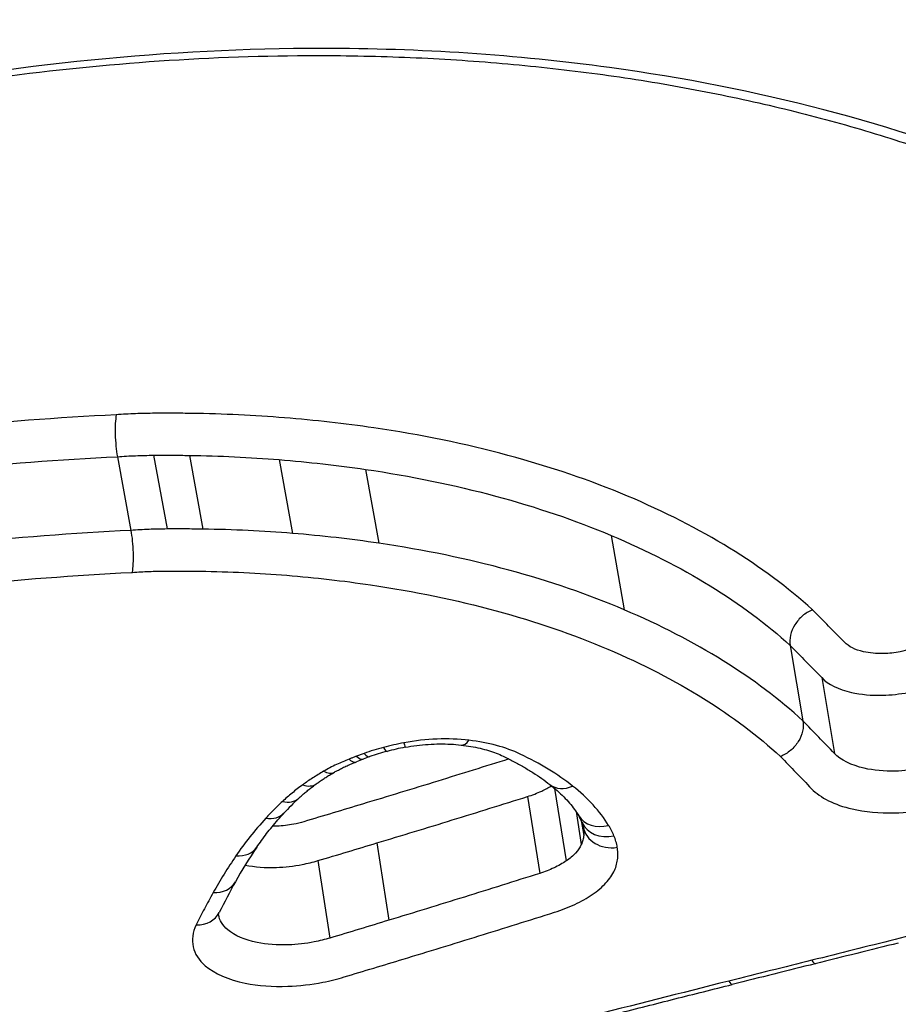
# Model space of a CAD drawing. Units: millimetres. Extents: x -4105 to 4695, y -4881 to 2448.
# Drawn here: x -558 to -555, y 349 to 352 of the extents above; entities that cross this region are included whole.
import ezdxf

# ---------------------------------------------------------------- set-up
doc = ezdxf.new("R2010")
doc.units = ezdxf.units.MM
doc.header["$LTSCALE"] = 100
doc.layers.add('SW_Toestellen', color=2, linetype='Continuous')

msp = doc.modelspace()

# ---------------------------------------------------------------- linework, layer by layer
at = {"layer": 'SW_Toestellen'}
for p, q in [((-557.1372, 350.6065), (-557.0926, 350.362)), ((-557.0186, 350.606), (-556.974, 350.3615)), ((-557.2573, 350.6018), (-557.2127, 350.3573)), ((-556.7212, 350.592), (-556.6766, 350.3474)), ((-556.4345, 350.5597), (-556.3901, 350.3147)), ((-555.62, 350.3408), (-555.5763, 350.0939)), ((-555.0262, 349.9758), (-554.9837, 349.7256)), ((-554.9217, 349.8689), (-554.8796, 349.6178)), ((-555.8075, 349.5017), (-555.7689, 349.261)), ((-555.8974, 349.4745), (-555.8568, 349.2198)), ((-555.7364, 349.4247), (-555.7188, 349.3154)), ((-555.7189, 349.3949), (-555.7109, 349.3452)), ((-555.712, 349.3739), (-555.7119, 349.3737)), ((-555.712, 349.3739), (-555.7119, 349.3737)), ((-556.3973, 349.3205), (-556.3573, 349.0644)), ((-556.5922, 349.262), (-556.5523, 349.0053))]:
    msp.add_line(p, q, dxfattribs=at)
for centre, major_axis, ratio, start_param, end_param in [((-557.5696, 378.6053), (2.9238, -36.8304), 0.29872, 5.901538, 7.990935), ((-558.197, 377.5367), (-2.6904, 33.8905), 0.29872, 2.952463, 4.786468), ((-558.6726, 377.4995), (2.6915, -33.3903), 0.299321, 6.259063, 7.927647), ((-556.1057, 349.7447), (-0.0116, -0.0993), 0.406652, 0, 0.624371), ((-556.3889, 349.721), (0.0258, -0.0966), 0.145133, 5.714253, 6.283185), ((-556.2612, 349.4552), (0.3802, 0.0647), 0.485418, 1.598314, 1.758861), ((-556.3211, 349.7362), (0.0181, -0.0984), 0.021415, 5.720075, 6.283185), ((-556.4783, 349.6921), (0.0356, -0.0935), 0.296636, 5.692634, 6.283185), ((-556.3544, 349.5433), (0.1874, 0.0357), 0.405926, 1.983343, 2.117308), ((-556.2264, 349.4173), (0.4802, 0.0845), 0.477704, 1.901036, 1.95272), ((-556.4532, 349.7013), (0.033, -0.0944), 0.258311, 5.699797, 6.283185), ((-556.2559, 349.4476), (0.4028, 0.0694), 0.479176, 1.756854, 1.907045), ((-556.5876, 349.6421), (0.0497, -0.0868), 0.485318, 5.632597, 6.283185), ((-556.6568, 349.5973), (0.0591, -0.0807), 0.586467, 5.573853, 6.283185), ((-555.7616, 349.5932), (-0.0615, -0.0788), 0.764706, 0, 0.958663), ((-556.7241, 349.542), (0.0681, -0.0732), 0.666704, 5.501459, 6.283185), ((-555.6978, 349.3998), (1.1276, 0.3024), 0.428701, 2.461353, 2.547817), ((-556.7786, 349.4873), (0.0736, -0.0677), 0.709059, 5.448401, 6.283185), ((-555.6423, 349.4631), (-0.0853, -0.0521), 0.83475, 0, 1.244243), ((-556.6433, 349.5252), (0.9339, -0.1935), 0.2936, 0.199024, 0.267421), ((-555.6245, 349.4286), (-0.0921, -0.0389), 0.847545, 0, 1.369058), ((-555.6134, 349.3906), (-0.0986, -0.0167), 0.855237, 0, 1.565677), ((-553.8584, 349.5404), (3.1171, 1.0242), 0.433293, 2.631156, 2.699975), ((-556.8778, 349.3627), (0.0828, -0.056), 0.769524, 5.339905, 6.283185), ((-556.9534, 349.2408), (0.0872, -0.049), 0.796471, 5.275486, 6.283185), ((-552.8176, 349.7631), (4.1965, 1.5288), 0.42709, 2.680309, 2.725139), ((-557.0095, 349.1338), (0.0899, -0.0438), 0.812942, 5.229155, 6.283185), ((-544.1691, 342.3049), (56.6889, 12.6947), 0.153529, 1.722588, 1.72753), ((-544.3158, 342.858), (56.5329, 12.7497), 0.144146, 1.727305, 1.73226), ((-554.9672, 349.0171), (0.0242, -0.097), 0.154204, 5.751698, 6.283185), ((-555.2424, 348.9483), (0.0243, -0.097), 0.159047, 5.755127, 6.283185)]:
    msp.add_ellipse(centre, major_axis=major_axis, ratio=ratio, start_param=start_param, end_param=end_param, dxfattribs=at)
for points, knots in [([(-570.3995, 339.0098), (-569.4356, 339.1029), (-568.5857, 339.4873), (-566.7287, 340.7791), (-565.9164, 341.8488), (-564.5854, 344.0693), (-564.0608, 345.1458), (-563.0556, 347.5644), (-562.5769, 348.9062), (-561.6634, 351.8344), (-561.2289, 353.4198), (-560.42, 356.7583), (-560.0444, 358.5057), (-559.3518, 362.1368), (-559.0342, 364.0185), (-558.461, 367.8789), (-558.2051, 369.857), (-557.7593, 373.8663), (-557.5694, 375.8973), (-557.2445, 380.1649), (-557.1168, 382.402), (-557.0334, 384.6089)], [-0.52546, -0.52546, -0.52546, -0.52546, -0.391665, -0.391665, -0.162798, -0.162798, 0.00828, 0.00828, 0.179358, 0.179358, 0.350028, 0.350028, 0.516236, 0.516236, 0.680399, 0.680399, 0.843617, 0.843617, 1.006483, 1.006483, 1.185324, 1.185324, 1.185324, 1.185324]), ([(-556.5791, 351.9559), (-557.5876, 351.9559), (-558.657, 351.7443), (-560.515, 351.022), (-561.3113, 350.5294), (-562.1089, 349.7847), (-562.3031, 349.56), (-562.4521, 349.3375)], [-1.6274534, -1.6274534, -1.6274534, -1.6274534, -1.3144261, -1.3144261, -1.0153022, -1.0153022, -0.8901189, -0.8901189, -0.8901189, -0.8901189]), ([(-558.8464, 346.6), (-557.8379, 346.6), (-556.7542, 346.7196), (-554.8569, 347.189), (-554.0372, 347.5312), (-552.945, 348.3488), (-552.6244, 348.806), (-552.457, 349.7661), (-552.6226, 350.2679), (-553.3133, 351.0332), (-553.7447, 351.3239), (-554.6744, 351.7044), (-555.1337, 351.8251), (-555.9328, 351.9345), (-556.2527, 351.9559), (-556.5791, 351.9559)], [-1.627453, -1.627453, -1.627453, -1.627453, -1.314426, -1.314426, -1.015302, -1.015302, -0.747997, -0.747997, -0.474083, -0.474083, -0.263379, -0.263379, -0.1013, -0.1013, 0, 0, 0, 0]), ([(-562.5187, 349.1408), (-562.4963, 349.1831), (-562.472, 349.2257), (-562.4042, 349.3368), (-562.3579, 349.4057), (-562.2558, 349.544), (-562.2002, 349.6135), (-562.0798, 349.7526), (-562.0151, 349.8223), (-561.8768, 349.9612), (-561.8033, 350.0305), (-561.6478, 350.1682), (-561.5658, 350.2366), (-561.3937, 350.3718), (-561.3037, 350.4386), (-561.116, 350.5701), (-561.0184, 350.6347), (-560.8163, 350.7612), (-560.7117, 350.8231), (-560.4963, 350.9434), (-560.3853, 351.0019), (-560.1578, 351.1148), (-560.0412, 351.1693), (-559.8031, 351.2737), (-559.6816, 351.3237), (-559.4343, 351.4185), (-559.3086, 351.4634), (-559.0538, 351.5477), (-558.9248, 351.587), (-558.6641, 351.6599), (-558.5324, 351.6933), (-558.2675, 351.754), (-558.1342, 351.7812), (-557.8831, 351.8261), (-557.7654, 351.8446), (-557.4711, 351.8843), (-557.2945, 351.9023), (-556.9431, 351.9263), (-556.7684, 351.9323), (-556.5956, 351.9323)], [0.845919, 0.845919, 0.845919, 0.845919, 0.8711478, 0.8711478, 0.9112989, 0.9112989, 0.9514452, 0.9514452, 0.9916676, 0.9916676, 1.0320046, 1.0320046, 1.0724679, 1.0724679, 1.1130575, 1.1130575, 1.1537692, 1.1537692, 1.1945956, 1.1945956, 1.2355252, 1.2355252, 1.2765423, 1.2765423, 1.3176323, 1.3176323, 1.3587832, 1.3587832, 1.3999844, 1.3999844, 1.4412246, 1.4412246, 1.4824915, 1.4824915, 1.518732, 1.518732, 1.5730927, 1.5730927, 1.6274534, 1.6274534, 1.6274534, 1.6274534]), ([(-556.5956, 351.9323), (-556.4916, 351.9323), (-556.3883, 351.9302), (-556.1835, 351.9215), (-556.082, 351.9149), (-555.8812, 351.8976), (-555.782, 351.8868), (-555.586, 351.8609), (-555.4893, 351.8459), (-555.299, 351.8117), (-555.2053, 351.7925), (-555.0214, 351.7502), (-554.9312, 351.7271), (-554.7544, 351.6769), (-554.668, 351.6499), (-554.4992, 351.5923), (-554.4168, 351.5616), (-554.2567, 351.4969), (-554.1788, 351.4628), (-554.028, 351.3913), (-553.9549, 351.3539), (-553.814, 351.2763), (-553.7462, 351.2359), (-553.6158, 351.1525), (-553.5534, 351.1095), (-553.4341, 351.021), (-553.3774, 350.9755), (-553.2697, 350.8824), (-553.2189, 350.8348), (-553.1233, 350.7378), (-553.0786, 350.6883), (-552.9954, 350.588), (-552.9569, 350.537), (-552.8864, 350.434), (-552.8543, 350.3819), (-552.7822, 350.2505), (-552.7463, 350.1706), (-552.689, 350.0099), (-552.6677, 349.929), (-552.6538, 349.8478)], [0, 0, 0, 0, 0.0327068, 0.0327068, 0.0654135, 0.0654135, 0.0981203, 0.0981203, 0.1308271, 0.1308271, 0.1635338, 0.1635338, 0.1962406, 0.1962406, 0.2289473, 0.2289473, 0.2616541, 0.2616541, 0.2943609, 0.2943609, 0.3270676, 0.3270676, 0.3597744, 0.3597744, 0.3924812, 0.3924812, 0.4251879, 0.4251879, 0.4578947, 0.4578947, 0.4906015, 0.4906015, 0.5233082, 0.5233082, 0.556015, 0.556015, 0.6050751, 0.6050751, 0.6541353, 0.6541353, 0.6541353, 0.6541353]), ([(-557.2612, 350.7408), (-557.6481, 350.7214), (-558.0395, 350.6816), (-558.8194, 350.5631), (-559.2078, 350.4844), (-559.5885, 350.3885)], [0.000169, 0.000169, 0.000169, 0.000169, 0.118536, 0.118536, 0.237072, 0.237072, 0.237072, 0.237072]), ([(-557.2612, 350.7408), (-557.2612, 350.7407), (-557.2612, 350.7405), (-557.2627, 350.7327), (-557.2637, 350.723), (-557.2649, 350.7008), (-557.265, 350.6885), (-557.2642, 350.6629), (-557.2634, 350.6497), (-557.2609, 350.6244), (-557.2592, 350.6124), (-557.2573, 350.6018)], [-0.01572829, -0.01572829, -0.01572829, -0.01572829, -0.01565551, -0.01565551, -0.01171893, -0.01171893, -0.00781212, -0.00781212, -0.0039059, -0.0039059, 0, 0, 0, 0]), ([(-557.1324, 350.7457), (-557.1539, 350.7456), (-557.1756, 350.7451), (-557.2186, 350.7434), (-557.2399, 350.7423), (-557.2612, 350.7408)], [0, 0, 0, 0, 0.00667782, 0.00667782, 0.01318028, 0.01318028, 0.01318028, 0.01318028]), ([(-557.0103, 350.7453), (-557.0306, 350.7456), (-557.0509, 350.7457), (-557.0916, 350.7459), (-557.1119, 350.7459), (-557.1324, 350.7457)], [0, 0, 0, 0, 0.00632368, 0.00632368, 0.01264738, 0.01264738, 0.01264738, 0.01264738]), ([(-556.7028, 350.7308), (-556.7532, 350.7349), (-556.804, 350.7381), (-556.9066, 350.7429), (-556.9583, 350.7445), (-557.0103, 350.7453)], [0, 0, 0, 0, 0.01623048, 0.01623048, 0.03246242, 0.03246242, 0.03246242, 0.03246242]), ([(-556.4071, 350.6974), (-556.4553, 350.7044), (-556.5041, 350.7107), (-556.6028, 350.7219), (-556.6526, 350.7267), (-556.7028, 350.7308)], [0, 0, 0, 0, 0.0161827, 0.0161827, 0.03236847, 0.03236847, 0.03236847, 0.03236847]), ([(-555.5658, 350.4712), (-555.6887, 350.523), (-555.8215, 350.5683), (-556.1033, 350.6441), (-556.2522, 350.6747), (-556.4071, 350.6974)], [0, 0, 0, 0, 0.0518998, 0.0518998, 0.1038648, 0.1038648, 0.1038648, 0.1038648]), ([(-557.2573, 350.6018), (-557.2371, 350.6032), (-557.217, 350.6043), (-557.177, 350.6059), (-557.1571, 350.6063), (-557.1372, 350.6065)], [-0.01335521, -0.01335521, -0.01335521, -0.01335521, -0.00667782, -0.00667782, 0, 0, 0, 0]), ([(-557.1372, 350.6065), (-557.1174, 350.6066), (-557.0975, 350.6066), (-557.058, 350.6065), (-557.0382, 350.6063), (-557.0186, 350.606)], [-0.01264738, -0.01264738, -0.01264738, -0.01264738, -0.00632368, -0.00632368, 0, 0, 0, 0]), ([(-557.0186, 350.606), (-556.9682, 350.6053), (-556.9183, 350.6038), (-556.8191, 350.5991), (-556.7699, 350.596), (-556.7212, 350.592)], [-0.03246242, -0.03246242, -0.03246242, -0.03246242, -0.01623048, -0.01623048, 0, 0, 0, 0]), ([(-559.5515, 350.2551), (-559.1765, 350.3495), (-558.7938, 350.4269), (-558.025, 350.5436), (-557.6389, 350.5828), (-557.2573, 350.6018)], [-0.237072, -0.237072, -0.237072, -0.237072, -0.118536, -0.118536, 0, 0, 0, 0]), ([(-556.7212, 350.592), (-556.6725, 350.5881), (-556.6242, 350.5834), (-556.5286, 350.5726), (-556.4813, 350.5665), (-556.4345, 350.5597)], [-0.03236847, -0.03236847, -0.03236847, -0.03236847, -0.0161827, -0.0161827, 0, 0, 0, 0]), ([(-556.4345, 350.5597), (-556.2845, 350.5377), (-556.1403, 350.5081), (-555.8675, 350.4347), (-555.739, 350.3909), (-555.62, 350.3408)], [-0.1038648, -0.1038648, -0.1038648, -0.1038648, -0.0518998, -0.0518998, 0, 0, 0, 0]), ([(-554.9519, 350.0939), (-554.9522, 350.0942), (-554.9525, 350.0945), (-554.9529, 350.0948), (-555.0328, 350.1673), (-555.1247, 350.2356), (-555.3299, 350.3618), (-555.4432, 350.4196), (-555.5658, 350.4712)], [-0.0002184, -0.0002184, -0.0002184, -0.0002184, 0, 0, 0, 0.0517371, 0.0517371, 0.1034742, 0.1034742, 0.1034742, 0.1034742]), ([(-552.8841, 350.4268), (-552.7866, 350.1699), (-552.7625, 349.9034), (-552.9084, 349.1969), (-553.2261, 348.7688), (-554.2902, 348.0012), (-555.0845, 347.6803), (-556.6568, 347.3035), (-557.3924, 347.2014), (-558.1139, 347.1599)], [0.57635, 0.57635, 0.57635, 0.57635, 0.7250498, 0.7250498, 0.9783376, 0.9783376, 1.2641283, 1.2641283, 1.4825819, 1.4825819, 1.4825819, 1.4825819]), ([(-557.2127, 350.3573), (-557.5946, 350.3381), (-557.981, 350.2985), (-558.7503, 350.1807), (-559.1331, 350.1026), (-559.5081, 350.0074)], [0, 0, 0, 0, 0.1150071, 0.1150071, 0.2300142, 0.2300142, 0.2300142, 0.2300142]), ([(-557.0926, 350.362), (-557.1125, 350.3618), (-557.1324, 350.3614), (-557.1724, 350.3598), (-557.1926, 350.3587), (-557.2127, 350.3573)], [0, 0, 0, 0, 0.00560065, 0.00560065, 0.01120114, 0.01120114, 0.01120114, 0.01120114]), ([(-557.2127, 350.3573), (-557.2108, 350.3467), (-557.2091, 350.3347), (-557.2067, 350.3094), (-557.2058, 350.2963), (-557.2051, 350.2706), (-557.2051, 350.2583), (-557.2062, 350.2359), (-557.2073, 350.2261), (-557.2087, 350.2183), (-557.2088, 350.2181), (-557.2088, 350.218)], [-0.01571578, -0.01571578, -0.01571578, -0.01571578, -0.01180986, -0.01180986, -0.00790363, -0.00790363, -0.00399679, -0.00399679, 0, 0, 0.00007306, 0.00007306, 0.00007306, 0.00007306]), ([(-556.974, 350.3615), (-556.9937, 350.3618), (-557.0134, 350.362), (-557.0529, 350.3621), (-557.0728, 350.3621), (-557.0926, 350.362)], [0, 0, 0, 0, 0.00596894, 0.00596894, 0.01193789, 0.01193789, 0.01193789, 0.01193789]), ([(-556.6766, 350.3474), (-556.7254, 350.3514), (-556.7745, 350.3546), (-556.8737, 350.3593), (-556.9237, 350.3608), (-556.974, 350.3615)], [0, 0, 0, 0, 0.0151599, 0.0151599, 0.03032023, 0.03032023, 0.03032023, 0.03032023]), ([(-556.3901, 350.3147), (-556.4368, 350.3216), (-556.4841, 350.3278), (-556.5797, 350.3387), (-556.6279, 350.3434), (-556.6766, 350.3474)], [0, 0, 0, 0, 0.01520605, 0.01520605, 0.03041297, 0.03041297, 0.03041297, 0.03041297]), ([(-555.5763, 350.0939), (-555.6951, 350.1445), (-555.8234, 350.1887), (-556.0959, 350.2627), (-556.2401, 350.2926), (-556.3901, 350.3147)], [0, 0, 0, 0, 0.04871604, 0.04871604, 0.09745072, 0.09745072, 0.09745072, 0.09745072]), ([(-555.62, 350.3408), (-555.5012, 350.2907), (-555.3914, 350.2347), (-555.1926, 350.1124), (-555.1036, 350.0461), (-555.0262, 349.9758)], [-0.1034742, -0.1034742, -0.1034742, -0.1034742, -0.0517371, -0.0517371, 0, 0, 0, 0]), ([(-559.4709, 349.8739), (-559.1016, 349.9674), (-558.7245, 350.0443), (-557.967, 350.1601), (-557.5866, 350.199), (-557.2105, 350.2179), (-557.2099, 350.2179), (-557.2094, 350.2179), (-557.2088, 350.218)], [-0.2300142, -0.2300142, -0.2300142, -0.2300142, -0.1150071, -0.1150071, 0, 0, 0, 0.0001768, 0.0001768, 0.0001768, 0.0001768]), ([(-557.2088, 350.218), (-557.2082, 350.218), (-557.2077, 350.2181), (-557.2071, 350.2181), (-557.1887, 350.2194), (-557.1704, 350.2204), (-557.1339, 350.2218), (-557.1157, 350.2222), (-557.0976, 350.2224)], [-0.01137133, -0.01137133, -0.01137133, -0.01137133, -0.01120114, -0.01120114, -0.01120114, -0.00560065, -0.00560065, 0, 0, 0, 0]), ([(-557.0976, 350.2224), (-557.0783, 350.2225), (-557.0591, 350.2225), (-557.0207, 350.2224), (-557.0015, 350.2222), (-556.9824, 350.2219)], [-0.01193789, -0.01193789, -0.01193789, -0.01193789, -0.00596894, -0.00596894, 0, 0, 0, 0]), ([(-556.9824, 350.2219), (-556.9338, 350.2212), (-556.8855, 350.2197), (-556.7898, 350.2152), (-556.7423, 350.2121), (-556.6953, 350.2083)], [-0.03032023, -0.03032023, -0.03032023, -0.03032023, -0.0151599, -0.0151599, 0, 0, 0, 0]), ([(-556.6953, 350.2083), (-556.6481, 350.2045), (-556.6014, 350.1999), (-556.5088, 350.1894), (-556.463, 350.1834), (-556.4178, 350.1767)], [-0.03041297, -0.03041297, -0.03041297, -0.03041297, -0.01520605, -0.01520605, 0, 0, 0, 0]), ([(-556.4178, 350.1767), (-556.2727, 350.1553), (-556.1333, 350.1265), (-555.8698, 350.0549), (-555.7457, 350.0122), (-555.6309, 349.9633)], [-0.09745072, -0.09745072, -0.09745072, -0.09745072, -0.04871604, -0.04871604, 0, 0, 0, 0]), ([(-554.9837, 349.7256), (-555.0608, 349.7964), (-555.1495, 349.8633), (-555.3478, 349.9867), (-555.4575, 350.0433), (-555.5763, 350.0939)], [0, 0, 0, 0, 0.04881377, 0.04881377, 0.09762755, 0.09762755, 0.09762755, 0.09762755]), ([(-554.9519, 350.0939), (-554.9521, 350.0938), (-554.9523, 350.0937), (-554.9642, 350.0889), (-554.9753, 350.0821), (-554.9952, 350.0652), (-555.0038, 350.0553), (-555.0174, 350.0334), (-555.0222, 350.0218), (-555.0276, 349.9983), (-555.028, 349.9866), (-555.0262, 349.9758)], [-0.01574682, -0.01574682, -0.01574682, -0.01574682, -0.01567395, -0.01567395, -0.01171875, -0.01171875, -0.0078117, -0.0078117, -0.00390561, -0.00390561, 0, 0, 0, 0]), ([(-554.8463, 349.9861), (-554.8637, 350.0039), (-554.8812, 350.0216), (-554.916, 350.0572), (-554.9335, 350.0751), (-554.9509, 350.0929), (-554.9513, 350.0933), (-554.9516, 350.0936), (-554.9519, 350.0939)], [0, 0, 0, 0, 0.01231951, 0.01231951, 0.02463901, 0.02463901, 0.02463901, 0.0248541, 0.0248541, 0.0248541, 0.0248541]), ([(-554.6278, 349.963), (-554.6387, 349.9597), (-554.65, 349.9569), (-554.6797, 349.9512), (-554.6984, 349.9492), (-554.7402, 349.9482), (-554.763, 349.9503), (-554.8102, 349.9611), (-554.8324, 349.972), (-554.8463, 349.9861)], [0, 0, 0, 0, 0.00349597, 0.00349597, 0.00908953, 0.00908953, 0.01636116, 0.01636116, 0.02616071, 0.02616071, 0.02616071, 0.02616071]), ([(-558.8619, 347.008), (-557.8981, 347.008), (-556.865, 347.1186), (-555.022, 347.5588), (-554.2108, 347.8856), (-553.1237, 348.6694), (-552.7987, 349.1073), (-552.6766, 349.6973), (-552.6689, 349.8328), (-552.6806, 349.9677)], [-1.557459, -1.557459, -1.557459, -1.557459, -1.2641283, -1.2641283, -0.9783376, -0.9783376, -0.7250498, -0.7250498, -0.6505569, -0.6505569, -0.6505569, -0.6505569]), ([(-555.6309, 349.9633), (-555.5159, 349.9143), (-555.4097, 349.8595), (-555.2181, 349.7402), (-555.1326, 349.6758), (-555.0583, 349.6074)], [-0.09762755, -0.09762755, -0.09762755, -0.09762755, -0.04881377, -0.04881377, -0.00021464, -0.00021464, -0.00021464, -0.00021464]), ([(-555.0262, 349.9758), (-555.0088, 349.9579), (-554.9913, 349.94), (-554.9565, 349.9044), (-554.9391, 349.8867), (-554.9217, 349.8689)], [-0.02463901, -0.02463901, -0.02463901, -0.02463901, -0.01231951, -0.01231951, 0, 0, 0, 0]), ([(-554.9217, 349.8689), (-554.9, 349.8468), (-554.8653, 349.8299), (-554.7919, 349.813), (-554.7566, 349.8097), (-554.6917, 349.8113), (-554.6627, 349.8144), (-554.6165, 349.8233), (-554.5989, 349.8276), (-554.5818, 349.8327)], [-0.02616071, -0.02616071, -0.02616071, -0.02616071, -0.01636116, -0.01636116, -0.00908953, -0.00908953, -0.00349597, -0.00349597, 0, 0, 0, 0]), ([(-552.6546, 349.8479), (-552.6263, 349.685), (-552.6258, 349.5206), (-552.7347, 348.8945), (-553.0484, 348.4472), (-554.118, 347.6462), (-554.9211, 347.3102), (-556.7808, 346.8486), (-557.8434, 346.7308), (-558.8325, 346.7308)], [0.6541353, 0.6541353, 0.6541353, 0.6541353, 0.7479974, 0.7479974, 1.0153022, 1.0153022, 1.3144261, 1.3144261, 1.6274534, 1.6274534, 1.6274534, 1.6274534]), ([(-554.9837, 349.7256), (-554.9819, 349.7147), (-554.9823, 349.7031), (-554.9877, 349.6795), (-554.9925, 349.6679), (-555.0061, 349.6461), (-555.0147, 349.6361), (-555.0347, 349.6192), (-555.0459, 349.6123), (-555.0579, 349.6076), (-555.0581, 349.6075), (-555.0583, 349.6074)], [-0.01569817, -0.01569817, -0.01569817, -0.01569817, -0.01179256, -0.01179256, -0.00788648, -0.00788648, -0.00397943, -0.00397943, 0, 0, 0.00007298, 0.00007298, 0.00007298, 0.00007298]), ([(-554.8796, 349.6178), (-554.897, 349.6356), (-554.9143, 349.6536), (-554.949, 349.6895), (-554.9664, 349.7075), (-554.9837, 349.7256)], [0, 0, 0, 0, 0.01238942, 0.01238942, 0.02477884, 0.02477884, 0.02477884, 0.02477884]), ([(-556.0916, 349.6614), (-556.1252, 349.6654), (-556.1608, 349.6666), (-556.2335, 349.6638), (-556.2705, 349.6596), (-556.307, 349.6529)], [-0.02225546, -0.02225546, -0.02225546, -0.02225546, -0.01112756, -0.01112756, 0, 0, 0, 0]), ([(-555.9212, 349.6153), (-555.9449, 349.6267), (-555.9713, 349.6363), (-556.0285, 349.6518), (-556.0593, 349.6576), (-556.0916, 349.6614)], [-0.02133758, -0.02133758, -0.02133758, -0.02133758, -0.01066977, -0.01066977, 0, 0, 0, 0]), ([(-556.3747, 349.6376), (-556.3857, 349.6347), (-556.3966, 349.6316), (-556.4181, 349.6249), (-556.4287, 349.6214), (-556.4391, 349.6178)], [-0.00687972, -0.00687972, -0.00687972, -0.00687972, -0.00343986, -0.00343986, 0, 0, 0, 0]), ([(-556.307, 349.6529), (-556.3184, 349.6508), (-556.3298, 349.6484), (-556.3524, 349.6433), (-556.3636, 349.6406), (-556.3747, 349.6376)], [-0.006974857, -0.006974857, -0.006974857, -0.006974857, -0.003487429, -0.003487429, 0, 0, 0, 0]), ([(-556.3031, 349.6379), (-556.2903, 349.6402), (-556.2775, 349.6422), (-556.2518, 349.6455), (-556.239, 349.6467), (-556.2136, 349.6485), (-556.201, 349.6489), (-556.1762, 349.6492), (-556.164, 349.6489), (-556.1402, 349.6477), (-556.1286, 349.6467), (-556.1174, 349.6454)], [0, 0, 0, 0, 0.00445109, 0.00445109, 0.00890218, 0.00890218, 0.01335328, 0.01335328, 0.01780437, 0.01780437, 0.02225546, 0.02225546, 0.02225546, 0.02225546]), ([(-556.1174, 349.6454), (-556.1062, 349.6441), (-556.0954, 349.6425), (-556.0744, 349.6389), (-556.0642, 349.6368), (-556.0447, 349.6322), (-556.0353, 349.6297), (-556.0174, 349.6242), (-556.0089, 349.6213), (-555.9929, 349.6151), (-555.9853, 349.6119), (-555.9783, 349.6086)], [0, 0, 0, 0, 0.00426752, 0.00426752, 0.00853503, 0.00853503, 0.01280255, 0.01280255, 0.01707006, 0.01707006, 0.02133758, 0.02133758, 0.02133758, 0.02133758]), ([(-556.4889, 349.5984), (-556.5031, 349.5929), (-556.5169, 349.5871), (-556.5453, 349.5738), (-556.5598, 349.5663), (-556.5735, 349.5584)], [-0.01020924, -0.01020924, -0.01020924, -0.01020924, -0.00542963, -0.00542963, 0, 0, 0, 0]), ([(-556.4642, 349.6086), (-556.4695, 349.6066), (-556.4747, 349.6045), (-556.4828, 349.601), (-556.4859, 349.5997), (-556.4889, 349.5984)], [-0.003534007, -0.003534007, -0.003534007, -0.003534007, -0.001767004, -0.001767004, -0.00070241, -0.00070241, -0.00070241, -0.00070241]), ([(-556.4889, 349.5984), (-556.4888, 349.5983), (-556.4886, 349.5982), (-556.4822, 349.5926), (-556.4764, 349.5895), (-556.4686, 349.5884), (-556.4662, 349.5887), (-556.4641, 349.5897)], [-0.00007307, -0.00007307, -0.00007307, -0.00007307, 0, 0, 0.003998198, 0.003998198, 0.006080378, 0.006080378, 0.006080378, 0.006080378]), ([(-556.4391, 349.6178), (-556.4434, 349.6163), (-556.4476, 349.6148), (-556.4559, 349.6117), (-556.4601, 349.6102), (-556.4642, 349.6086)], [-0.002780338, -0.002780338, -0.002780338, -0.002780338, -0.001390169, -0.001390169, 0, 0, 0, 0]), ([(-555.9593, 349.5992), (-556.0377, 349.5745), (-556.1163, 349.55), (-556.278, 349.5001), (-556.3612, 349.4747), (-556.4445, 349.4496)], [0.00140734, 0.00140734, 0.00140734, 0.00140734, 0.02682806, 0.02682806, 0.05365837, 0.05365837, 0.05365837, 0.05365837]), ([(-555.9783, 349.6085), (-555.9664, 349.6029), (-555.9547, 349.597), (-555.9321, 349.5851), (-555.9211, 349.5791), (-555.8997, 349.5667), (-555.8893, 349.5604), (-555.8693, 349.5476), (-555.8596, 349.5411), (-555.8408, 349.5279), (-555.8318, 349.5212), (-555.8231, 349.5144)], [0.00000127, 0.00000127, 0.00000127, 0.00000127, 0.00589801, 0.00589801, 0.01179475, 0.01179475, 0.0176915, 0.0176915, 0.02358824, 0.02358824, 0.02948498, 0.02948498, 0.02948498, 0.02948498]), ([(-555.7476, 349.5094), (-555.7726, 349.529), (-555.7996, 349.5476), (-555.8575, 349.583), (-555.8885, 349.5997), (-555.9212, 349.6153)], [-0.02948498, -0.02948498, -0.02948498, -0.02948498, -0.01474422, -0.01474422, -0.00000431, -0.00000431, -0.00000431, -0.00000431]), ([(-555.0583, 349.6074), (-555.0413, 349.5897), (-555.0243, 349.572), (-554.9899, 349.5364), (-554.9726, 349.5184), (-554.9553, 349.5006)], [-0.0245608, -0.0245608, -0.0245608, -0.0245608, -0.01238942, -0.01238942, 0, 0, 0, 0]), ([(-554.5399, 349.5812), (-554.5568, 349.5761), (-554.5743, 349.5717), (-554.6204, 349.5628), (-554.6493, 349.5596), (-554.7142, 349.558), (-554.7495, 349.5612), (-554.8234, 349.5783), (-554.8581, 349.5955), (-554.8796, 349.6178)], [0, 0, 0, 0, 0.00736651, 0.00736651, 0.01915293, 0.01915293, 0.03447528, 0.03447528, 0.05545613, 0.05545613, 0.05545613, 0.05545613]), ([(-556.5379, 349.5553), (-556.5336, 349.5578), (-556.5291, 349.5602), (-556.52, 349.565), (-556.5154, 349.5674), (-556.5058, 349.5721), (-556.5009, 349.5744), (-556.4909, 349.5788), (-556.4858, 349.581), (-556.4755, 349.5853), (-556.4702, 349.5874), (-556.4648, 349.5894)], [0, 0, 0, 0, 0.00210388, 0.00210388, 0.00420777, 0.00420777, 0.00631165, 0.00631165, 0.00841553, 0.00841553, 0.01051942, 0.01051942, 0.01051942, 0.01051942]), ([(-556.5735, 349.5584), (-556.5859, 349.5513), (-556.5979, 349.544), (-556.621, 349.529), (-556.6322, 349.5214), (-556.6428, 349.5135)], [-0.009785602, -0.009785602, -0.009785602, -0.009785602, -0.004892801, -0.004892801, 0, 0, 0, 0]), ([(-556.5978, 349.5166), (-556.5941, 349.5193), (-556.5905, 349.5219), (-556.5829, 349.5272), (-556.5791, 349.5298), (-556.5712, 349.535), (-556.5672, 349.5376), (-556.5591, 349.5427), (-556.5549, 349.5452), (-556.5465, 349.5503), (-556.5422, 349.5528), (-556.5379, 349.5553)], [0, 0, 0, 0, 0.00195712, 0.00195712, 0.003914241, 0.003914241, 0.005871361, 0.005871361, 0.007828481, 0.007828481, 0.009785602, 0.009785602, 0.009785602, 0.009785602]), ([(-556.6428, 349.5135), (-556.655, 349.5046), (-556.6668, 349.4954), (-556.6892, 349.4769), (-556.7, 349.4675), (-556.7102, 349.458)], [-0.01120147, -0.01120147, -0.01120147, -0.01120147, -0.00560046, -0.00560046, 0, 0, 0, 0]), ([(-556.656, 349.4688), (-556.6526, 349.472), (-556.649, 349.4752), (-556.6418, 349.4816), (-556.638, 349.4848), (-556.6304, 349.4912), (-556.6265, 349.4944), (-556.6186, 349.5008), (-556.6146, 349.504), (-556.6063, 349.5103), (-556.6021, 349.5135), (-556.5978, 349.5166)], [0, 0, 0, 0, 0.00224029, 0.00224029, 0.00448059, 0.00448059, 0.00672088, 0.00672088, 0.00896118, 0.00896118, 0.01120147, 0.01120147, 0.01120147, 0.01120147]), ([(-555.8974, 349.4745), (-555.8809, 349.4797), (-555.8651, 349.4858), (-555.8387, 349.4981), (-555.8278, 349.5039), (-555.8178, 349.5102)], [-0.006209657, -0.006209657, -0.006209657, -0.006209657, -0.003104828, -0.003104828, -0.000671198, -0.000671198, -0.000671198, -0.000671198]), ([(-555.8231, 349.5144), (-555.8146, 349.5077), (-555.8065, 349.501), (-555.7912, 349.4874), (-555.784, 349.4806), (-555.7704, 349.4668), (-555.7641, 349.4599), (-555.7522, 349.446), (-555.7467, 349.439), (-555.7365, 349.425), (-555.7319, 349.418), (-555.7276, 349.411)], [0, 0, 0, 0, 0.00597395, 0.00597395, 0.0119479, 0.0119479, 0.01792185, 0.01792185, 0.0238958, 0.0238958, 0.02986975, 0.02986975, 0.02986975, 0.02986975]), ([(-555.6284, 349.379), (-555.6427, 349.4024), (-555.6598, 349.4251), (-555.6997, 349.4687), (-555.7223, 349.4896), (-555.7476, 349.5094)], [-0.02986975, -0.02986975, -0.02986975, -0.02986975, -0.01493683, -0.01493683, 0, 0, 0, 0]), ([(-554.9553, 349.5006), (-554.926, 349.4703), (-554.8789, 349.4468), (-554.7786, 349.4237), (-554.7306, 349.4192), (-554.6424, 349.4215), (-554.6031, 349.4258), (-554.5404, 349.4379), (-554.5166, 349.4438), (-554.4936, 349.4508)], [-0.05545613, -0.05545613, -0.05545613, -0.05545613, -0.03447528, -0.03447528, -0.01915293, -0.01915293, -0.00736651, -0.00736651, 0, 0, 0, 0]), ([(-556.3973, 349.3205), (-556.3138, 349.3457), (-556.2303, 349.3711), (-556.0637, 349.4225), (-555.9805, 349.4484), (-555.8974, 349.4745)], [-0.05365837, -0.05365837, -0.05365837, -0.05365837, -0.02682806, -0.02682806, 0, 0, 0, 0]), ([(-556.7102, 349.458), (-556.7199, 349.449), (-556.7293, 349.4399), (-556.7475, 349.4216), (-556.7563, 349.4124), (-556.7647, 349.4032)], [-0.01064834, -0.01064834, -0.01064834, -0.01064834, -0.00532402, -0.00532402, 0, 0, 0, 0]), ([(-556.4445, 349.4496), (-556.4769, 349.4398), (-556.5093, 349.43), (-556.5742, 349.4105), (-556.6067, 349.4008), (-556.6391, 349.391)], [0, 0, 0, 0, 0.01044877, 0.01044877, 0.02089757, 0.02089757, 0.02089757, 0.02089757]), ([(-556.7647, 349.4032), (-556.7836, 349.3826), (-556.8014, 349.3618), (-556.8345, 349.3202), (-556.8499, 349.2992), (-556.8641, 349.2782)], [-0.02373342, -0.02373342, -0.02373342, -0.02373342, -0.0118663, -0.0118663, 0, 0, 0, 0]), ([(-556.795, 349.3067), (-556.79, 349.3142), (-556.7847, 349.3216), (-556.7739, 349.3366), (-556.7682, 349.3442), (-556.7566, 349.3592), (-556.7506, 349.3668), (-556.7382, 349.3819), (-556.7318, 349.3894), (-556.7187, 349.4045), (-556.7119, 349.4121), (-556.705, 349.4196)], [0, 0, 0, 0, 0.00474668, 0.00474668, 0.00949337, 0.00949337, 0.01424005, 0.01424005, 0.01898673, 0.01898673, 0.02373342, 0.02373342, 0.02373342, 0.02373342]), ([(-556.6391, 349.391), (-556.65, 349.3878), (-556.6612, 349.385), (-556.6909, 349.3793), (-556.7095, 349.3772), (-556.7328, 349.3763), (-556.7378, 349.3763), (-556.7427, 349.3763)], [0, 0, 0, 0, 0.00349265, 0.00349265, 0.00908088, 0.00908088, 0.01062055, 0.01062055, 0.01062055, 0.01062055]), ([(-555.7166, 349.3897), (-555.7162, 349.3886), (-555.7157, 349.3875), (-555.7149, 349.3854), (-555.7146, 349.3843), (-555.7139, 349.3822), (-555.7136, 349.3812), (-555.713, 349.3791), (-555.7128, 349.3781), (-555.7123, 349.376), (-555.7121, 349.375), (-555.712, 349.3739)], [0, 0, 0, 0, 0.001516426, 0.001516426, 0.003032851, 0.003032851, 0.004549277, 0.004549277, 0.006065703, 0.006065703, 0.007582128, 0.007582128, 0.007582128, 0.007582128]), ([(-555.7119, 349.3737), (-555.7112, 349.3691), (-555.7107, 349.3645), (-555.7103, 349.355), (-555.7104, 349.3501), (-555.7109, 349.3452)], [0.00017231, 0.00017231, 0.00017231, 0.00017231, 0.003472841, 0.003472841, 0.006945682, 0.006945682, 0.006945682, 0.006945682]), ([(-555.6107, 349.3443), (-555.6131, 349.3502), (-555.6159, 349.356), (-555.6218, 349.3676), (-555.625, 349.3733), (-555.6284, 349.379)], [-0.007207245, -0.007207245, -0.007207245, -0.007207245, -0.003603623, -0.003603623, 0, 0, 0, 0]), ([(-555.7109, 349.3452), (-555.7113, 349.3403), (-555.7122, 349.3353), (-555.7148, 349.3254), (-555.7166, 349.3204), (-555.7188, 349.3154)], [0, 0, 0, 0, 0.003789846, 0.003789846, 0.007579692, 0.007579692, 0.007579692, 0.007579692]), ([(-555.5996, 349.3062), (-555.6007, 349.3127), (-555.6022, 349.3191), (-555.6058, 349.3318), (-555.6081, 349.3381), (-555.6107, 349.3443)], [-0.007582128, -0.007582128, -0.007582128, -0.007582128, -0.003791064, -0.003791064, 0, 0, 0, 0]), ([(-556.5922, 349.262), (-556.5597, 349.2717), (-556.5272, 349.2815), (-556.4623, 349.301), (-556.4298, 349.3107), (-556.3973, 349.3205)], [-0.02089757, -0.02089757, -0.02089757, -0.02089757, -0.01044877, -0.01044877, 0, 0, 0, 0]), ([(-555.7188, 349.3154), (-555.723, 349.3059), (-555.7295, 349.2964), (-555.7464, 349.278), (-555.7568, 349.2692), (-555.7689, 349.261)], [0, 0, 0, 0, 0.00790651, 0.00790651, 0.01581315, 0.01581315, 0.01581315, 0.01581315]), ([(-555.5982, 349.27), (-555.5977, 349.2761), (-555.5975, 349.2822), (-555.598, 349.2943), (-555.5986, 349.3003), (-555.5996, 349.3062)], [-0.006945682, -0.006945682, -0.006945682, -0.006945682, -0.003472841, -0.003472841, 0, 0, 0, 0]), ([(-556.8641, 349.2782), (-556.8779, 349.2578), (-556.8911, 349.2374), (-556.9164, 349.1966), (-556.9284, 349.1762), (-556.9398, 349.1559)], [-0.02308746, -0.02308746, -0.02308746, -0.02308746, -0.01154361, -0.01154361, 0, 0, 0, 0]), ([(-555.609, 349.2296), (-555.6059, 349.2364), (-555.6035, 349.2431), (-555.6, 349.2566), (-555.5988, 349.2633), (-555.5982, 349.27)], [-0.007579692, -0.007579692, -0.007579692, -0.007579692, -0.003789846, -0.003789846, 0, 0, 0, 0]), ([(-556.8335, 349.2472), (-556.802, 349.2409), (-556.7666, 349.2382), (-556.7018, 349.2405), (-556.6728, 349.2438), (-556.6266, 349.2527), (-556.6091, 349.2569), (-556.5922, 349.262)], [-0.01630723, -0.01630723, -0.01630723, -0.01630723, -0.00908088, -0.00908088, -0.00349265, -0.00349265, 0, 0, 0, 0]), ([(-555.7689, 349.261), (-555.781, 349.2528), (-555.7946, 349.2451), (-555.8242, 349.2312), (-555.8401, 349.225), (-555.8568, 349.2198)], [0, 0, 0, 0, 0.00767661, 0.00767661, 0.01535379, 0.01535379, 0.01535379, 0.01535379]), ([(-555.8568, 349.2198), (-555.94, 349.1934), (-556.0232, 349.1672), (-556.1901, 349.1154), (-556.2736, 349.0898), (-556.3573, 349.0644)], [0, 0, 0, 0, 0.02705278, 0.02705278, 0.05410613, 0.05410613, 0.05410613, 0.05410613]), ([(-555.6827, 349.1495), (-555.6649, 349.1616), (-555.6496, 349.1746), (-555.6247, 349.2016), (-555.6152, 349.2156), (-555.609, 349.2296)], [-0.01581315, -0.01581315, -0.01581315, -0.01581315, -0.00790651, -0.00790651, 0, 0, 0, 0]), ([(-556.9398, 349.1559), (-556.9499, 349.138), (-556.9596, 349.12), (-556.9783, 349.0843), (-556.9874, 349.0664), (-556.9961, 349.0486)], [-0.0203613, -0.0203613, -0.0203613, -0.0203613, -0.01018061, -0.01018061, 0, 0, 0, 0]), ([(-555.8077, 349.0908), (-555.784, 349.0983), (-555.7614, 349.1071), (-555.7194, 349.1268), (-555.7, 349.1378), (-555.6827, 349.1495)], [-0.01535379, -0.01535379, -0.01535379, -0.01535379, -0.00767661, -0.00767661, 0, 0, 0, 0]), ([(-554.1426, 349.1466), (-554.2308, 349.1204), (-554.3196, 349.0951), (-554.4982, 349.0464), (-554.5881, 349.0229), (-554.6784, 349.0004)], [-0.05646073, -0.05646073, -0.05646073, -0.05646073, -0.02823181, -0.02823181, -0.000006, -0.000006, -0.000006, -0.000006]), ([(-556.9221, 349.0828), (-556.9221, 349.0828), (-556.9221, 349.0828), (-556.9221, 349.0831), (-556.922, 349.0834), (-556.9218, 349.0845), (-556.9215, 349.0853), (-556.9208, 349.0873), (-556.9203, 349.0885), (-556.9196, 349.09)], [0.073414504, 0.073414504, 0.073414504, 0.073414504, 0.074792842, 0.074792842, 0.077349801, 0.077349801, 0.079906761, 0.079906761, 0.082463721, 0.082463721, 0.082463721, 0.082463721]), ([(-556.5523, 349.0053), (-556.5691, 349.0002), (-556.5866, 348.9959), (-556.6326, 348.987), (-556.6616, 348.9836), (-556.7267, 348.9813), (-556.7623, 348.9839), (-556.8349, 348.9987), (-556.8689, 349.0134), (-556.9086, 349.0473), (-556.9188, 349.0646), (-556.9219, 349.083)], [0, 0, 0, 0, 0.00736555, 0.00736555, 0.01915043, 0.01915043, 0.03447078, 0.03447078, 0.05438722, 0.05438722, 0.0695659, 0.0695659, 0.0695659, 0.0695659]), ([(-556.3099, 348.9351), (-556.2259, 348.9606), (-556.1421, 348.9863), (-555.9747, 349.0382), (-555.8911, 349.0644), (-555.8077, 349.0908)], [-0.05410613, -0.05410613, -0.05410613, -0.05410613, -0.02705278, -0.02705278, 0, 0, 0, 0]), ([(-556.9961, 349.0486), (-557.02, 348.9995), (-557.009, 348.9502), (-556.9353, 348.8871), (-556.889, 348.8671), (-556.7904, 348.8471), (-556.7421, 348.8435), (-556.6536, 348.8467), (-556.6142, 348.8512), (-556.5516, 348.8634), (-556.528, 348.8692), (-556.5051, 348.8761)], [-0.08246372, -0.08246372, -0.08246372, -0.08246372, -0.05438722, -0.05438722, -0.03447078, -0.03447078, -0.01915043, -0.01915043, -0.00736555, -0.00736555, 0, 0, 0, 0]), ([(-556.3573, 349.0644), (-556.3898, 349.0545), (-556.4223, 349.0446), (-556.4873, 349.0249), (-556.5198, 349.0151), (-556.5523, 349.0053)], [0, 0, 0, 0, 0.01048103, 0.01048103, 0.02096207, 0.02096207, 0.02096207, 0.02096207]), ([(-554.6784, 349.0004), (-554.7243, 348.9889), (-554.7702, 348.9775), (-554.8621, 348.9545), (-554.908, 348.943), (-554.9539, 348.9316)], [-0.0287211, -0.0287211, -0.0287211, -0.0287211, -0.01436051, -0.01436051, 0, 0, 0, 0]), ([(-556.5051, 348.8761), (-556.4725, 348.8859), (-556.44, 348.8958), (-556.3749, 348.9154), (-556.3424, 348.9253), (-556.3099, 348.9351)], [-0.02096207, -0.02096207, -0.02096207, -0.02096207, -0.01048103, -0.01048103, 0, 0, 0, 0]), ([(-554.9539, 348.9316), (-554.9998, 348.9201), (-555.0457, 348.9086), (-555.1375, 348.8856), (-555.1833, 348.8741), (-555.2292, 348.8626)], [-0.02872078, -0.02872078, -0.02872078, -0.02872078, -0.01436035, -0.01436035, 0, 0, 0, 0]), ([(-555.2292, 348.8626), (-555.3882, 348.8227), (-555.5469, 348.7824), (-555.8636, 348.701), (-556.0217, 348.66), (-556.1793, 348.6187)], [-0.09958112, -0.09958112, -0.09958112, -0.09958112, -0.04978954, -0.04978954, 0, 0, 0, 0]), ([(-556.1669, 348.6084), (-556.1039, 348.6249), (-556.0409, 348.6413), (-555.9147, 348.674), (-555.8515, 348.6903), (-555.7251, 348.7228), (-555.6619, 348.739), (-555.5353, 348.7713), (-555.4719, 348.7874), (-555.3451, 348.8194), (-555.2816, 348.8354), (-555.2181, 348.8513)], [0, 0, 0, 0, 0.01991622, 0.01991622, 0.03983245, 0.03983245, 0.05974867, 0.05974867, 0.0796649, 0.0796649, 0.09958112, 0.09958112, 0.09958112, 0.09958112])]:
    msp.add_open_spline(points, degree=3, knots=knots, dxfattribs=at)

doc.saveas('drawing.dxf')
